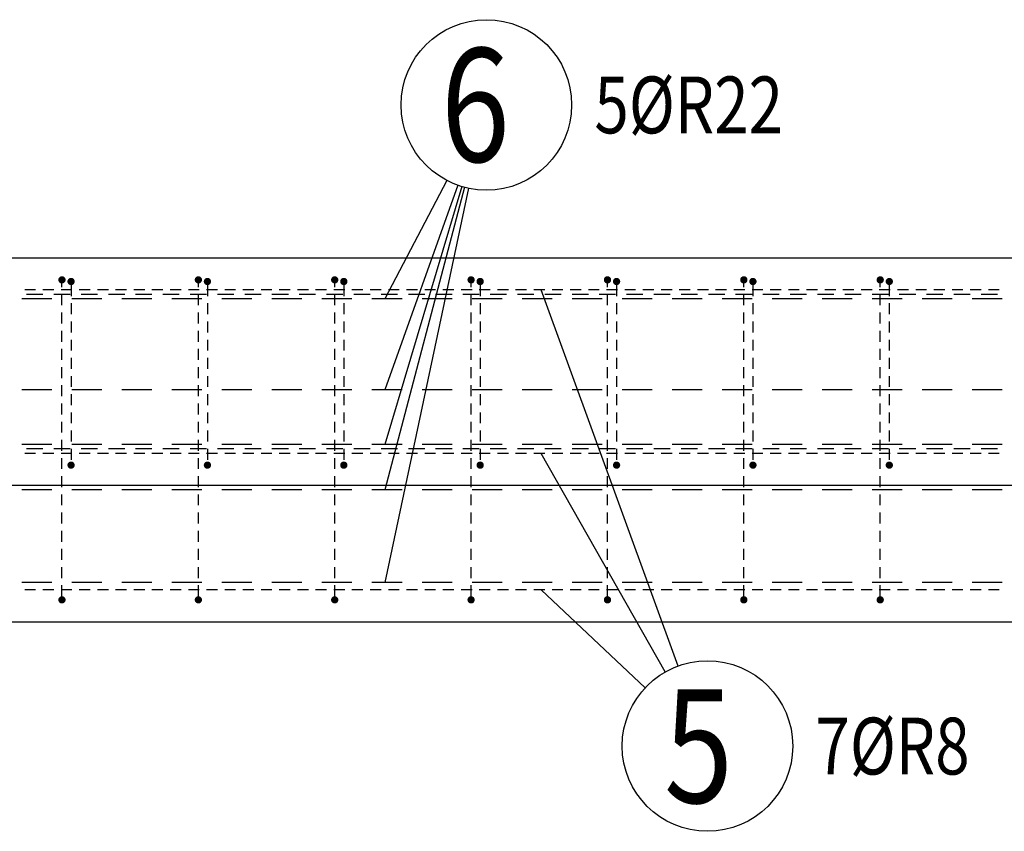
# Model space of a CAD drawing. Units: millimetres. Extents: x 199605 to 220809, y -10176 to 6501.
# Drawn here: x 204202 to 205285, y -5392 to -4500 of the extents above; entities that cross this region are included whole.
import ezdxf

# ---------------------------------------------------------------- set-up
doc = ezdxf.new("R2010")
doc.units = ezdxf.units.MM
doc.header["$LTSCALE"] = 20
for name, color, linetype in [('K-TVAR', 2, 'Continuous'), ('P_PŘÍČNÉ-HORNÍ', 31, 'Continuous'), ('POLP_POLOŽKA', 2, 'Continuous')]:
    doc.layers.add(name, color=color, linetype=linetype)
doc.styles.add('KCE-text', font='romans.shx', dxfattribs={"width": 0.8, "height": 62.5})

msp = doc.modelspace()

# ---------------------------------------------------------------- linework, layer by layer
at = {"layer": 'K-TVAR', "color": 7}
for p, q in [((208073.7, -4761.7), (202093.7, -4761.7)), ((208073.7, -4761.7), (202093.7, -4761.7)), ((202113.7, -5011.7), (208053.7, -5011.7)), ((202093.7, -5161.7), (208073.7, -5161.7))]:
    msp.add_line(p, q, dxfattribs=at)
at = {"layer": 'P_PŘÍČNÉ-HORNÍ'}
for points in [[(204250.7, -4785.7, 4, 4, 1), (204246.7, -4785.7, 4, 4, 1)], [(204260.7, -4787.5, 4, 4, 1), (204256.7, -4787.5, 4, 4, 1)], [(204400.7, -4785.7, 4, 4, 1), (204396.7, -4785.7, 4, 4, 1)], [(204410.7, -4787.5, 4, 4, 1), (204406.7, -4787.5, 4, 4, 1)], [(204550.7, -4785.7, 4, 4, 1), (204546.7, -4785.7, 4, 4, 1)], [(204560.7, -4787.5, 4, 4, 1), (204556.7, -4787.5, 4, 4, 1)], [(204700.7, -4785.7, 4, 4, 1), (204696.7, -4785.7, 4, 4, 1)], [(204710.7, -4787.5, 4, 4, 1), (204706.7, -4787.5, 4, 4, 1)], [(204850.7, -4785.7, 4, 4, 1), (204846.7, -4785.7, 4, 4, 1)], [(204860.7, -4787.5, 4, 4, 1), (204856.7, -4787.5, 4, 4, 1)], [(205000.7, -4785.7, 4, 4, 1), (204996.7, -4785.7, 4, 4, 1)], [(205010.7, -4787.5, 4, 4, 1), (205006.7, -4787.5, 4, 4, 1)], [(205150.7, -4785.7, 4, 4, 1), (205146.7, -4785.7, 4, 4, 1)], [(205160.7, -4787.5, 4, 4, 1), (205156.7, -4787.5, 4, 4, 1)], [(204260.7, -4989.5, 4, 4, 1), (204256.7, -4989.5, 4, 4, 1)], [(204410.7, -4989.5, 4, 4, 1), (204406.7, -4989.5, 4, 4, 1)], [(204560.7, -4989.5, 4, 4, 1), (204556.7, -4989.5, 4, 4, 1)], [(204710.7, -4989.5, 4, 4, 1), (204706.7, -4989.5, 4, 4, 1)], [(204860.7, -4989.5, 4, 4, 1), (204856.7, -4989.5, 4, 4, 1)], [(205010.7, -4989.5, 4, 4, 1), (205006.7, -4989.5, 4, 4, 1)], [(205160.7, -4989.5, 4, 4, 1), (205156.7, -4989.5, 4, 4, 1)], [(204250.7, -5137.7, 4, 4, 1), (204246.7, -5137.7, 4, 4, 1)], [(204400.7, -5137.7, 4, 4, 1), (204396.7, -5137.7, 4, 4, 1)], [(204550.7, -5137.7, 4, 4, 1), (204546.7, -5137.7, 4, 4, 1)], [(204700.7, -5137.7, 4, 4, 1), (204696.7, -5137.7, 4, 4, 1)], [(204850.7, -5137.7, 4, 4, 1), (204846.7, -5137.7, 4, 4, 1)], [(205000.7, -5137.7, 4, 4, 1), (204996.7, -5137.7, 4, 4, 1)], [(205150.7, -5137.7, 4, 4, 1), (205146.7, -5137.7, 4, 4, 1)]]:
    msp.add_lwpolyline(points, format="xyseb", close=True, dxfattribs=at)
for points in [[(204219.7, -4796.8), (204207.7, -4796.8)], [(204219.7, -4796.8), (204207.7, -4796.8)], [(204219.7, -4796.8), (204207.7, -4796.8)], [(204239.7, -4796.8), (204227.7, -4796.8)], [(204239.7, -4796.8), (204227.7, -4796.8)], [(204239.7, -4796.8), (204227.7, -4796.8)], [(204259.7, -4796.8), (204247.7, -4796.8)], [(204259.7, -4796.8), (204247.7, -4796.8)], [(204259.7, -4796.8), (204247.7, -4796.8)], [(204248.7, -4793.7), (204248.7, -4789.7)], [(204258.7, -4791.5), (204258.7, -4803.5)], [(204279.7, -4796.8), (204267.7, -4796.8)], [(204279.7, -4796.8), (204267.7, -4796.8)], [(204279.7, -4796.8), (204267.7, -4796.8)], [(204299.7, -4796.8), (204287.7, -4796.8)], [(204299.7, -4796.8), (204287.7, -4796.8)], [(204299.7, -4796.8), (204287.7, -4796.8)], [(204319.7, -4796.8), (204307.7, -4796.8)], [(204319.7, -4796.8), (204307.7, -4796.8)], [(204319.7, -4796.8), (204307.7, -4796.8)], [(204339.7, -4796.8), (204327.7, -4796.8)], [(204339.7, -4796.8), (204327.7, -4796.8)], [(204339.7, -4796.8), (204327.7, -4796.8)], [(204359.7, -4796.8), (204347.7, -4796.8)], [(204359.7, -4796.8), (204347.7, -4796.8)], [(204359.7, -4796.8), (204347.7, -4796.8)], [(204379.7, -4796.8), (204367.7, -4796.8)], [(204379.7, -4796.8), (204367.7, -4796.8)], [(204379.7, -4796.8), (204367.7, -4796.8)], [(204399.7, -4796.8), (204387.7, -4796.8)], [(204399.7, -4796.8), (204387.7, -4796.8)], [(204399.7, -4796.8), (204387.7, -4796.8)], [(204398.7, -4793.7), (204398.7, -4789.7)], [(204419.7, -4796.8), (204407.7, -4796.8)], [(204419.7, -4796.8), (204407.7, -4796.8)], [(204419.7, -4796.8), (204407.7, -4796.8)], [(204408.7, -4791.5), (204408.7, -4803.5)], [(204439.7, -4796.8), (204427.7, -4796.8)], [(204439.7, -4796.8), (204427.7, -4796.8)], [(204439.7, -4796.8), (204427.7, -4796.8)], [(204459.7, -4796.8), (204447.7, -4796.8)], [(204459.7, -4796.8), (204447.7, -4796.8)], [(204459.7, -4796.8), (204447.7, -4796.8)], [(204479.7, -4796.8), (204467.7, -4796.8)], [(204479.7, -4796.8), (204467.7, -4796.8)], [(204479.7, -4796.8), (204467.7, -4796.8)], [(204499.7, -4796.8), (204487.7, -4796.8)], [(204499.7, -4796.8), (204487.7, -4796.8)], [(204499.7, -4796.8), (204487.7, -4796.8)], [(204519.7, -4796.8), (204507.7, -4796.8)], [(204519.7, -4796.8), (204507.7, -4796.8)], [(204519.7, -4796.8), (204507.7, -4796.8)], [(204539.7, -4796.8), (204527.7, -4796.8)], [(204539.7, -4796.8), (204527.7, -4796.8)], [(204539.7, -4796.8), (204527.7, -4796.8)], [(204559.7, -4796.8), (204547.7, -4796.8)], [(204559.7, -4796.8), (204547.7, -4796.8)], [(204559.7, -4796.8), (204547.7, -4796.8)], [(204548.7, -4793.7), (204548.7, -4789.7)], [(204558.7, -4791.5), (204558.7, -4803.5)], [(204579.7, -4796.8), (204567.7, -4796.8)], [(204579.7, -4796.8), (204567.7, -4796.8)], [(204579.7, -4796.8), (204567.7, -4796.8)], [(204599.7, -4796.8), (204587.7, -4796.8)], [(204599.7, -4796.8), (204587.7, -4796.8)], [(204599.7, -4796.8), (204587.7, -4796.8)], [(204619.7, -4796.8), (204607.7, -4796.8)], [(204619.7, -4796.8), (204607.7, -4796.8)], [(204619.7, -4796.8), (204607.7, -4796.8)], [(204639.7, -4796.8), (204627.7, -4796.8)], [(204639.7, -4796.8), (204627.7, -4796.8)], [(204639.7, -4796.8), (204627.7, -4796.8)], [(204659.7, -4796.8), (204647.7, -4796.8)], [(204659.7, -4796.8), (204647.7, -4796.8)], [(204659.7, -4796.8), (204647.7, -4796.8)], [(204679.7, -4796.8), (204667.7, -4796.8)], [(204679.7, -4796.8), (204667.7, -4796.8)], [(204679.7, -4796.8), (204667.7, -4796.8)], [(204699.7, -4796.8), (204687.7, -4796.8)], [(204699.7, -4796.8), (204687.7, -4796.8)], [(204699.7, -4796.8), (204687.7, -4796.8)], [(204698.7, -4793.7), (204698.7, -4789.7)], [(204719.7, -4796.8), (204707.7, -4796.8)], [(204719.7, -4796.8), (204707.7, -4796.8)], [(204719.7, -4796.8), (204707.7, -4796.8)], [(204708.7, -4791.5), (204708.7, -4803.5)], [(204739.7, -4796.8), (204727.7, -4796.8)], [(204739.7, -4796.8), (204727.7, -4796.8)], [(204739.7, -4796.8), (204727.7, -4796.8)], [(204759.7, -4796.8), (204747.7, -4796.8)], [(204759.7, -4796.8), (204747.7, -4796.8)], [(204759.7, -4796.8), (204747.7, -4796.8)], [(204779.7, -4796.8), (204767.7, -4796.8)], [(204779.7, -4796.8), (204767.7, -4796.8)], [(204779.7, -4796.8), (204767.7, -4796.8)], [(204799.7, -4796.8), (204787.7, -4796.8)], [(204799.7, -4796.8), (204787.7, -4796.8)], [(204799.7, -4796.8), (204787.7, -4796.8)], [(204819.7, -4796.8), (204807.7, -4796.8)], [(204819.7, -4796.8), (204807.7, -4796.8)], [(204819.7, -4796.8), (204807.7, -4796.8)], [(204839.7, -4796.8), (204827.7, -4796.8)], [(204839.7, -4796.8), (204827.7, -4796.8)], [(204839.7, -4796.8), (204827.7, -4796.8)], [(204859.7, -4796.8), (204847.7, -4796.8)], [(204859.7, -4796.8), (204847.7, -4796.8)], [(204859.7, -4796.8), (204847.7, -4796.8)], [(204848.7, -4793.7), (204848.7, -4789.7)], [(204858.7, -4791.5), (204858.7, -4803.5)], [(204879.7, -4796.8), (204867.7, -4796.8)], [(204879.7, -4796.8), (204867.7, -4796.8)], [(204879.7, -4796.8), (204867.7, -4796.8)], [(204899.7, -4796.8), (204887.7, -4796.8)], [(204899.7, -4796.8), (204887.7, -4796.8)], [(204899.7, -4796.8), (204887.7, -4796.8)], [(204919.7, -4796.8), (204907.7, -4796.8)], [(204919.7, -4796.8), (204907.7, -4796.8)], [(204919.7, -4796.8), (204907.7, -4796.8)], [(204939.7, -4796.8), (204927.7, -4796.8)], [(204939.7, -4796.8), (204927.7, -4796.8)], [(204939.7, -4796.8), (204927.7, -4796.8)], [(204959.7, -4796.8), (204947.7, -4796.8)], [(204959.7, -4796.8), (204947.7, -4796.8)], [(204959.7, -4796.8), (204947.7, -4796.8)], [(204979.7, -4796.8), (204967.7, -4796.8)], [(204979.7, -4796.8), (204967.7, -4796.8)], [(204979.7, -4796.8), (204967.7, -4796.8)], [(204999.7, -4796.8), (204987.7, -4796.8)], [(204999.7, -4796.8), (204987.7, -4796.8)], [(204999.7, -4796.8), (204987.7, -4796.8)], [(204998.7, -4793.7), (204998.7, -4789.7)], [(205019.7, -4796.8), (205007.7, -4796.8)], [(205019.7, -4796.8), (205007.7, -4796.8)], [(205019.7, -4796.8), (205007.7, -4796.8)], [(205008.7, -4791.5), (205008.7, -4803.5)], [(205039.7, -4796.8), (205027.7, -4796.8)], [(205039.7, -4796.8), (205027.7, -4796.8)], [(205039.7, -4796.8), (205027.7, -4796.8)], [(205059.7, -4796.8), (205047.7, -4796.8)], [(205059.7, -4796.8), (205047.7, -4796.8)], [(205059.7, -4796.8), (205047.7, -4796.8)], [(205079.7, -4796.8), (205067.7, -4796.8)], [(205079.7, -4796.8), (205067.7, -4796.8)], [(205079.7, -4796.8), (205067.7, -4796.8)], [(205099.7, -4796.8), (205087.7, -4796.8)], [(205099.7, -4796.8), (205087.7, -4796.8)], [(205099.7, -4796.8), (205087.7, -4796.8)], [(205119.7, -4796.8), (205107.7, -4796.8)], [(205119.7, -4796.8), (205107.7, -4796.8)], [(205119.7, -4796.8), (205107.7, -4796.8)], [(205139.7, -4796.8), (205127.7, -4796.8)], [(205139.7, -4796.8), (205127.7, -4796.8)], [(205139.7, -4796.8), (205127.7, -4796.8)], [(205159.7, -4796.8), (205147.7, -4796.8)], [(205159.7, -4796.8), (205147.7, -4796.8)], [(205159.7, -4796.8), (205147.7, -4796.8)], [(205148.7, -4793.7), (205148.7, -4789.7)], [(205158.7, -4791.5), (205158.7, -4803.5)], [(205179.7, -4796.8), (205167.7, -4796.8)], [(205179.7, -4796.8), (205167.7, -4796.8)], [(205179.7, -4796.8), (205167.7, -4796.8)], [(205199.7, -4796.8), (205187.7, -4796.8)], [(205199.7, -4796.8), (205187.7, -4796.8)], [(205199.7, -4796.8), (205187.7, -4796.8)], [(205219.7, -4796.8), (205207.7, -4796.8)], [(205219.7, -4796.8), (205207.7, -4796.8)], [(205219.7, -4796.8), (205207.7, -4796.8)], [(205239.7, -4796.8), (205227.7, -4796.8)], [(205239.7, -4796.8), (205227.7, -4796.8)], [(205239.7, -4796.8), (205227.7, -4796.8)], [(205259.7, -4796.8), (205247.7, -4796.8)], [(205259.7, -4796.8), (205247.7, -4796.8)], [(205259.7, -4796.8), (205247.7, -4796.8)], [(205279.7, -4796.8), (205267.7, -4796.8)], [(205279.7, -4796.8), (205267.7, -4796.8)], [(205279.7, -4796.8), (205267.7, -4796.8)], [(204237.7, -4806.7), (204204.7, -4806.7)], [(204227.7, -4801.7), (204209.7, -4801.7)], [(204257.7, -4801.7), (204239.7, -4801.7)], [(204248.7, -4813.7), (204248.7, -4801.7)], [(204292.7, -4806.7), (204259.7, -4806.7)], [(204287.7, -4801.7), (204269.7, -4801.7)], [(204317.7, -4801.7), (204299.7, -4801.7)], [(204347.7, -4806.7), (204314.7, -4806.7)], [(204347.7, -4801.7), (204329.7, -4801.7)], [(204377.7, -4801.7), (204359.7, -4801.7)], [(204402.7, -4806.7), (204369.7, -4806.7)], [(204407.7, -4801.7), (204389.7, -4801.7)], [(204398.7, -4813.7), (204398.7, -4801.7)], [(204437.7, -4801.7), (204419.7, -4801.7)], [(204457.7, -4806.7), (204424.7, -4806.7)], [(204467.7, -4801.7), (204449.7, -4801.7)], [(204497.7, -4801.7), (204479.7, -4801.7)], [(204512.7, -4806.7), (204479.7, -4806.7)], [(204527.7, -4801.7), (204509.7, -4801.7)], [(204567.7, -4806.7), (204534.7, -4806.7)], [(204557.7, -4801.7), (204539.7, -4801.7)], [(204548.7, -4813.7), (204548.7, -4801.7)], [(204587.7, -4801.7), (204569.7, -4801.7)], [(204622.7, -4806.7), (204589.7, -4806.7)], [(204617.7, -4801.7), (204599.7, -4801.7)], [(204647.7, -4801.7), (204629.7, -4801.7)], [(204677.7, -4806.7), (204644.7, -4806.7)], [(204677.7, -4801.7), (204659.7, -4801.7)], [(204707.7, -4801.7), (204689.7, -4801.7)], [(204698.7, -4813.7), (204698.7, -4801.7)], [(204732.7, -4806.7), (204699.7, -4806.7)], [(204737.7, -4801.7), (204719.7, -4801.7)], [(204767.7, -4801.7), (204749.7, -4801.7)], [(204787.7, -4806.7), (204754.7, -4806.7)], [(204797.7, -4801.7), (204779.7, -4801.7)], [(204827.7, -4801.7), (204809.7, -4801.7)], [(204842.7, -4806.7), (204809.7, -4806.7)], [(204857.7, -4801.7), (204839.7, -4801.7)], [(204848.7, -4813.7), (204848.7, -4801.7)], [(204897.7, -4806.7), (204864.7, -4806.7)], [(204887.7, -4801.7), (204869.7, -4801.7)], [(204917.7, -4801.7), (204899.7, -4801.7)], [(204952.7, -4806.7), (204919.7, -4806.7)], [(204947.7, -4801.7), (204929.7, -4801.7)], [(204977.7, -4801.7), (204959.7, -4801.7)], [(205007.7, -4806.7), (204974.7, -4806.7)], [(205007.7, -4801.7), (204989.7, -4801.7)], [(204998.7, -4813.7), (204998.7, -4801.7)], [(205037.7, -4801.7), (205019.7, -4801.7)], [(205062.7, -4806.7), (205029.7, -4806.7)], [(205067.7, -4801.7), (205049.7, -4801.7)], [(205097.7, -4801.7), (205079.7, -4801.7)], [(205117.7, -4806.7), (205084.7, -4806.7)], [(205127.7, -4801.7), (205109.7, -4801.7)], [(205157.7, -4801.7), (205139.7, -4801.7)], [(205172.7, -4806.7), (205139.7, -4806.7)], [(205148.7, -4813.7), (205148.7, -4801.7)], [(205187.7, -4801.7), (205169.7, -4801.7)], [(205227.7, -4806.7), (205194.7, -4806.7)], [(205217.7, -4801.7), (205199.7, -4801.7)], [(205247.7, -4801.7), (205229.7, -4801.7)], [(205282.7, -4806.7), (205249.7, -4806.7)], [(205277.7, -4801.7), (205259.7, -4801.7)], [(204258.7, -4811.5), (204258.7, -4823.5)], [(204408.7, -4811.5), (204408.7, -4823.5)], [(204558.7, -4811.5), (204558.7, -4823.5)], [(204708.7, -4811.5), (204708.7, -4823.5)], [(204858.7, -4811.5), (204858.7, -4823.5)], [(205008.7, -4811.5), (205008.7, -4823.5)], [(205158.7, -4811.5), (205158.7, -4823.5)], [(204248.7, -4833.7), (204248.7, -4821.7)], [(204398.7, -4833.7), (204398.7, -4821.7)], [(204548.7, -4833.7), (204548.7, -4821.7)], [(204698.7, -4833.7), (204698.7, -4821.7)], [(204848.7, -4833.7), (204848.7, -4821.7)], [(204998.7, -4833.7), (204998.7, -4821.7)], [(205148.7, -4833.7), (205148.7, -4821.7)], [(204258.7, -4831.5), (204258.7, -4843.5)], [(204408.7, -4831.5), (204408.7, -4843.5)], [(204558.7, -4831.5), (204558.7, -4843.5)], [(204708.7, -4831.5), (204708.7, -4843.5)], [(204858.7, -4831.5), (204858.7, -4843.5)], [(205008.7, -4831.5), (205008.7, -4843.5)], [(205158.7, -4831.5), (205158.7, -4843.5)], [(204248.7, -4853.7), (204248.7, -4841.7)], [(204258.7, -4851.5), (204258.7, -4863.5)], [(204398.7, -4853.7), (204398.7, -4841.7)], [(204408.7, -4851.5), (204408.7, -4863.5)], [(204548.7, -4853.7), (204548.7, -4841.7)], [(204558.7, -4851.5), (204558.7, -4863.5)], [(204698.7, -4853.7), (204698.7, -4841.7)], [(204708.7, -4851.5), (204708.7, -4863.5)], [(204848.7, -4853.7), (204848.7, -4841.7)], [(204858.7, -4851.5), (204858.7, -4863.5)], [(204998.7, -4853.7), (204998.7, -4841.7)], [(205008.7, -4851.5), (205008.7, -4863.5)], [(205148.7, -4853.7), (205148.7, -4841.7)], [(205158.7, -4851.5), (205158.7, -4863.5)], [(204248.7, -4873.7), (204248.7, -4861.7)], [(204398.7, -4873.7), (204398.7, -4861.7)], [(204548.7, -4873.7), (204548.7, -4861.7)], [(204698.7, -4873.7), (204698.7, -4861.7)], [(204848.7, -4873.7), (204848.7, -4861.7)], [(204998.7, -4873.7), (204998.7, -4861.7)], [(205148.7, -4873.7), (205148.7, -4861.7)], [(204258.7, -4871.5), (204258.7, -4883.5)], [(204408.7, -4871.5), (204408.7, -4883.5)], [(204558.7, -4871.5), (204558.7, -4883.5)], [(204708.7, -4871.5), (204708.7, -4883.5)], [(204858.7, -4871.5), (204858.7, -4883.5)], [(205008.7, -4871.5), (205008.7, -4883.5)], [(205158.7, -4871.5), (205158.7, -4883.5)], [(204248.7, -4893.7), (204248.7, -4881.7)], [(204398.7, -4893.7), (204398.7, -4881.7)], [(204548.7, -4893.7), (204548.7, -4881.7)], [(204698.7, -4893.7), (204698.7, -4881.7)], [(204848.7, -4893.7), (204848.7, -4881.7)], [(204998.7, -4893.7), (204998.7, -4881.7)], [(205148.7, -4893.7), (205148.7, -4881.7)], [(204258.7, -4891.5), (204258.7, -4903.5)], [(204408.7, -4891.5), (204408.7, -4903.5)], [(204558.7, -4891.5), (204558.7, -4903.5)], [(204708.7, -4891.5), (204708.7, -4903.5)], [(204858.7, -4891.5), (204858.7, -4903.5)], [(205008.7, -4891.5), (205008.7, -4903.5)], [(205158.7, -4891.5), (205158.7, -4903.5)], [(204248.7, -4913.7), (204248.7, -4901.7)], [(204398.7, -4913.7), (204398.7, -4901.7)], [(204548.7, -4913.7), (204548.7, -4901.7)], [(204698.7, -4913.7), (204698.7, -4901.7)], [(204848.7, -4913.7), (204848.7, -4901.7)], [(204998.7, -4913.7), (204998.7, -4901.7)], [(205148.7, -4913.7), (205148.7, -4901.7)], [(204237.7, -4906.7), (204204.7, -4906.7)], [(204258.7, -4911.5), (204258.7, -4923.5)], [(204292.7, -4906.7), (204259.7, -4906.7)], [(204347.7, -4906.7), (204314.7, -4906.7)], [(204402.7, -4906.7), (204369.7, -4906.7)], [(204408.7, -4911.5), (204408.7, -4923.5)], [(204457.7, -4906.7), (204424.7, -4906.7)], [(204512.7, -4906.7), (204479.7, -4906.7)], [(204567.7, -4906.7), (204534.7, -4906.7)], [(204558.7, -4911.5), (204558.7, -4923.5)], [(204622.7, -4906.7), (204589.7, -4906.7)], [(204677.7, -4906.7), (204644.7, -4906.7)], [(204732.7, -4906.7), (204699.7, -4906.7)], [(204708.7, -4911.5), (204708.7, -4923.5)], [(204787.7, -4906.7), (204754.7, -4906.7)], [(204842.7, -4906.7), (204809.7, -4906.7)], [(204858.7, -4911.5), (204858.7, -4923.5)], [(204897.7, -4906.7), (204864.7, -4906.7)], [(204952.7, -4906.7), (204919.7, -4906.7)], [(205007.7, -4906.7), (204974.7, -4906.7)], [(205008.7, -4911.5), (205008.7, -4923.5)], [(205062.7, -4906.7), (205029.7, -4906.7)], [(205117.7, -4906.7), (205084.7, -4906.7)], [(205172.7, -4906.7), (205139.7, -4906.7)], [(205158.7, -4911.5), (205158.7, -4923.5)], [(205227.7, -4906.7), (205194.7, -4906.7)], [(205282.7, -4906.7), (205249.7, -4906.7)], [(204248.7, -4933.7), (204248.7, -4921.7)], [(204398.7, -4933.7), (204398.7, -4921.7)], [(204548.7, -4933.7), (204548.7, -4921.7)], [(204698.7, -4933.7), (204698.7, -4921.7)], [(204848.7, -4933.7), (204848.7, -4921.7)], [(204998.7, -4933.7), (204998.7, -4921.7)], [(205148.7, -4933.7), (205148.7, -4921.7)], [(204258.7, -4931.5), (204258.7, -4943.5)], [(204408.7, -4931.5), (204408.7, -4943.5)], [(204558.7, -4931.5), (204558.7, -4943.5)], [(204708.7, -4931.5), (204708.7, -4943.5)], [(204858.7, -4931.5), (204858.7, -4943.5)], [(205008.7, -4931.5), (205008.7, -4943.5)], [(205158.7, -4931.5), (205158.7, -4943.5)], [(204248.7, -4953.7), (204248.7, -4941.7)], [(204398.7, -4953.7), (204398.7, -4941.7)], [(204548.7, -4953.7), (204548.7, -4941.7)], [(204698.7, -4953.7), (204698.7, -4941.7)], [(204848.7, -4953.7), (204848.7, -4941.7)], [(204998.7, -4953.7), (204998.7, -4941.7)], [(205148.7, -4953.7), (205148.7, -4941.7)], [(204258.7, -4951.5), (204258.7, -4963.5)], [(204408.7, -4951.5), (204408.7, -4963.5)], [(204558.7, -4951.5), (204558.7, -4963.5)], [(204708.7, -4951.5), (204708.7, -4963.5)], [(204858.7, -4951.5), (204858.7, -4963.5)], [(205008.7, -4951.5), (205008.7, -4963.5)], [(205158.7, -4951.5), (205158.7, -4963.5)], [(204237.7, -4966.7), (204204.7, -4966.7)], [(204248.7, -4973.7), (204248.7, -4961.7)], [(204292.7, -4966.7), (204259.7, -4966.7)], [(204347.7, -4966.7), (204314.7, -4966.7)], [(204402.7, -4966.7), (204369.7, -4966.7)], [(204398.7, -4973.7), (204398.7, -4961.7)], [(204457.7, -4966.7), (204424.7, -4966.7)], [(204512.7, -4966.7), (204479.7, -4966.7)], [(204567.7, -4966.7), (204534.7, -4966.7)], [(204548.7, -4973.7), (204548.7, -4961.7)], [(204622.7, -4966.7), (204589.7, -4966.7)], [(204677.7, -4966.7), (204644.7, -4966.7)], [(204698.7, -4973.7), (204698.7, -4961.7)], [(204732.7, -4966.7), (204699.7, -4966.7)], [(204787.7, -4966.7), (204754.7, -4966.7)], [(204842.7, -4966.7), (204809.7, -4966.7)], [(204848.7, -4973.7), (204848.7, -4961.7)], [(204897.7, -4966.7), (204864.7, -4966.7)], [(204952.7, -4966.7), (204919.7, -4966.7)], [(205007.7, -4966.7), (204974.7, -4966.7)], [(204998.7, -4973.7), (204998.7, -4961.7)], [(205062.7, -4966.7), (205029.7, -4966.7)], [(205117.7, -4966.7), (205084.7, -4966.7)], [(205172.7, -4966.7), (205139.7, -4966.7)], [(205148.7, -4973.7), (205148.7, -4961.7)], [(205227.7, -4966.7), (205194.7, -4966.7)], [(205282.7, -4966.7), (205249.7, -4966.7)], [(204219.7, -4976.8), (204207.7, -4976.8)], [(204219.7, -4976.8), (204207.7, -4976.8)], [(204219.7, -4976.8), (204207.7, -4976.8)], [(204227.7, -4971.7), (204209.7, -4971.7)], [(204239.7, -4976.8), (204227.7, -4976.8)], [(204239.7, -4976.8), (204227.7, -4976.8)], [(204239.7, -4976.8), (204227.7, -4976.8)], [(204257.7, -4971.7), (204239.7, -4971.7)], [(204259.7, -4976.8), (204247.7, -4976.8)], [(204259.7, -4976.8), (204247.7, -4976.8)], [(204259.7, -4976.8), (204247.7, -4976.8)], [(204248.7, -4993.7), (204248.7, -4981.7)], [(204258.7, -4971.5), (204258.7, -4983.5)], [(204279.7, -4976.8), (204267.7, -4976.8)], [(204279.7, -4976.8), (204267.7, -4976.8)], [(204279.7, -4976.8), (204267.7, -4976.8)], [(204287.7, -4971.7), (204269.7, -4971.7)], [(204299.7, -4976.8), (204287.7, -4976.8)], [(204299.7, -4976.8), (204287.7, -4976.8)], [(204299.7, -4976.8), (204287.7, -4976.8)], [(204317.7, -4971.7), (204299.7, -4971.7)], [(204319.7, -4976.8), (204307.7, -4976.8)], [(204319.7, -4976.8), (204307.7, -4976.8)], [(204319.7, -4976.8), (204307.7, -4976.8)], [(204339.7, -4976.8), (204327.7, -4976.8)], [(204339.7, -4976.8), (204327.7, -4976.8)], [(204339.7, -4976.8), (204327.7, -4976.8)], [(204347.7, -4971.7), (204329.7, -4971.7)], [(204359.7, -4976.8), (204347.7, -4976.8)], [(204359.7, -4976.8), (204347.7, -4976.8)], [(204359.7, -4976.8), (204347.7, -4976.8)], [(204377.7, -4971.7), (204359.7, -4971.7)], [(204379.7, -4976.8), (204367.7, -4976.8)], [(204379.7, -4976.8), (204367.7, -4976.8)], [(204379.7, -4976.8), (204367.7, -4976.8)], [(204399.7, -4976.8), (204387.7, -4976.8)], [(204399.7, -4976.8), (204387.7, -4976.8)], [(204399.7, -4976.8), (204387.7, -4976.8)], [(204407.7, -4971.7), (204389.7, -4971.7)], [(204398.7, -4993.7), (204398.7, -4981.7)], [(204419.7, -4976.8), (204407.7, -4976.8)], [(204419.7, -4976.8), (204407.7, -4976.8)], [(204419.7, -4976.8), (204407.7, -4976.8)], [(204408.7, -4971.5), (204408.7, -4983.5)], [(204437.7, -4971.7), (204419.7, -4971.7)], [(204439.7, -4976.8), (204427.7, -4976.8)], [(204439.7, -4976.8), (204427.7, -4976.8)], [(204439.7, -4976.8), (204427.7, -4976.8)], [(204459.7, -4976.8), (204447.7, -4976.8)], [(204459.7, -4976.8), (204447.7, -4976.8)], [(204459.7, -4976.8), (204447.7, -4976.8)], [(204467.7, -4971.7), (204449.7, -4971.7)], [(204479.7, -4976.8), (204467.7, -4976.8)], [(204479.7, -4976.8), (204467.7, -4976.8)], [(204479.7, -4976.8), (204467.7, -4976.8)], [(204497.7, -4971.7), (204479.7, -4971.7)], [(204499.7, -4976.8), (204487.7, -4976.8)], [(204499.7, -4976.8), (204487.7, -4976.8)], [(204499.7, -4976.8), (204487.7, -4976.8)], [(204519.7, -4976.8), (204507.7, -4976.8)], [(204519.7, -4976.8), (204507.7, -4976.8)], [(204519.7, -4976.8), (204507.7, -4976.8)], [(204527.7, -4971.7), (204509.7, -4971.7)], [(204539.7, -4976.8), (204527.7, -4976.8)], [(204539.7, -4976.8), (204527.7, -4976.8)], [(204539.7, -4976.8), (204527.7, -4976.8)], [(204557.7, -4971.7), (204539.7, -4971.7)], [(204559.7, -4976.8), (204547.7, -4976.8)], [(204559.7, -4976.8), (204547.7, -4976.8)], [(204559.7, -4976.8), (204547.7, -4976.8)], [(204548.7, -4993.7), (204548.7, -4981.7)], [(204558.7, -4971.5), (204558.7, -4983.5)], [(204579.7, -4976.8), (204567.7, -4976.8)], [(204579.7, -4976.8), (204567.7, -4976.8)], [(204579.7, -4976.8), (204567.7, -4976.8)], [(204587.7, -4971.7), (204569.7, -4971.7)], [(204599.7, -4976.8), (204587.7, -4976.8)], [(204599.7, -4976.8), (204587.7, -4976.8)], [(204599.7, -4976.8), (204587.7, -4976.8)], [(204617.7, -4971.7), (204599.7, -4971.7)], [(204619.7, -4976.8), (204607.7, -4976.8)], [(204619.7, -4976.8), (204607.7, -4976.8)], [(204619.7, -4976.8), (204607.7, -4976.8)], [(204639.7, -4976.8), (204627.7, -4976.8)], [(204639.7, -4976.8), (204627.7, -4976.8)], [(204639.7, -4976.8), (204627.7, -4976.8)], [(204647.7, -4971.7), (204629.7, -4971.7)], [(204659.7, -4976.8), (204647.7, -4976.8)], [(204659.7, -4976.8), (204647.7, -4976.8)], [(204659.7, -4976.8), (204647.7, -4976.8)], [(204677.7, -4971.7), (204659.7, -4971.7)], [(204679.7, -4976.8), (204667.7, -4976.8)], [(204679.7, -4976.8), (204667.7, -4976.8)], [(204679.7, -4976.8), (204667.7, -4976.8)], [(204699.7, -4976.8), (204687.7, -4976.8)], [(204699.7, -4976.8), (204687.7, -4976.8)], [(204699.7, -4976.8), (204687.7, -4976.8)], [(204707.7, -4971.7), (204689.7, -4971.7)], [(204698.7, -4993.7), (204698.7, -4981.7)], [(204719.7, -4976.8), (204707.7, -4976.8)], [(204719.7, -4976.8), (204707.7, -4976.8)], [(204719.7, -4976.8), (204707.7, -4976.8)], [(204708.7, -4971.5), (204708.7, -4983.5)], [(204737.7, -4971.7), (204719.7, -4971.7)], [(204739.7, -4976.8), (204727.7, -4976.8)], [(204739.7, -4976.8), (204727.7, -4976.8)], [(204739.7, -4976.8), (204727.7, -4976.8)], [(204759.7, -4976.8), (204747.7, -4976.8)], [(204759.7, -4976.8), (204747.7, -4976.8)], [(204759.7, -4976.8), (204747.7, -4976.8)], [(204767.7, -4971.7), (204749.7, -4971.7)], [(204779.7, -4976.8), (204767.7, -4976.8)], [(204779.7, -4976.8), (204767.7, -4976.8)], [(204779.7, -4976.8), (204767.7, -4976.8)], [(204797.7, -4971.7), (204779.7, -4971.7)], [(204799.7, -4976.8), (204787.7, -4976.8)], [(204799.7, -4976.8), (204787.7, -4976.8)], [(204799.7, -4976.8), (204787.7, -4976.8)], [(204819.7, -4976.8), (204807.7, -4976.8)], [(204819.7, -4976.8), (204807.7, -4976.8)], [(204819.7, -4976.8), (204807.7, -4976.8)], [(204827.7, -4971.7), (204809.7, -4971.7)], [(204839.7, -4976.8), (204827.7, -4976.8)], [(204839.7, -4976.8), (204827.7, -4976.8)], [(204839.7, -4976.8), (204827.7, -4976.8)], [(204857.7, -4971.7), (204839.7, -4971.7)], [(204859.7, -4976.8), (204847.7, -4976.8)], [(204859.7, -4976.8), (204847.7, -4976.8)], [(204859.7, -4976.8), (204847.7, -4976.8)], [(204848.7, -4993.7), (204848.7, -4981.7)], [(204858.7, -4971.5), (204858.7, -4983.5)], [(204879.7, -4976.8), (204867.7, -4976.8)], [(204879.7, -4976.8), (204867.7, -4976.8)], [(204879.7, -4976.8), (204867.7, -4976.8)], [(204887.7, -4971.7), (204869.7, -4971.7)], [(204899.7, -4976.8), (204887.7, -4976.8)], [(204899.7, -4976.8), (204887.7, -4976.8)], [(204899.7, -4976.8), (204887.7, -4976.8)], [(204917.7, -4971.7), (204899.7, -4971.7)], [(204919.7, -4976.8), (204907.7, -4976.8)], [(204919.7, -4976.8), (204907.7, -4976.8)], [(204919.7, -4976.8), (204907.7, -4976.8)], [(204939.7, -4976.8), (204927.7, -4976.8)], [(204939.7, -4976.8), (204927.7, -4976.8)], [(204939.7, -4976.8), (204927.7, -4976.8)], [(204947.7, -4971.7), (204929.7, -4971.7)], [(204959.7, -4976.8), (204947.7, -4976.8)], [(204959.7, -4976.8), (204947.7, -4976.8)], [(204959.7, -4976.8), (204947.7, -4976.8)], [(204977.7, -4971.7), (204959.7, -4971.7)], [(204979.7, -4976.8), (204967.7, -4976.8)], [(204979.7, -4976.8), (204967.7, -4976.8)], [(204979.7, -4976.8), (204967.7, -4976.8)], [(204999.7, -4976.8), (204987.7, -4976.8)], [(204999.7, -4976.8), (204987.7, -4976.8)], [(204999.7, -4976.8), (204987.7, -4976.8)], [(205007.7, -4971.7), (204989.7, -4971.7)], [(204998.7, -4993.7), (204998.7, -4981.7)], [(205019.7, -4976.8), (205007.7, -4976.8)], [(205019.7, -4976.8), (205007.7, -4976.8)], [(205019.7, -4976.8), (205007.7, -4976.8)], [(205008.7, -4971.5), (205008.7, -4983.5)], [(205037.7, -4971.7), (205019.7, -4971.7)], [(205039.7, -4976.8), (205027.7, -4976.8)], [(205039.7, -4976.8), (205027.7, -4976.8)], [(205039.7, -4976.8), (205027.7, -4976.8)], [(205059.7, -4976.8), (205047.7, -4976.8)], [(205059.7, -4976.8), (205047.7, -4976.8)], [(205059.7, -4976.8), (205047.7, -4976.8)], [(205067.7, -4971.7), (205049.7, -4971.7)], [(205079.7, -4976.8), (205067.7, -4976.8)], [(205079.7, -4976.8), (205067.7, -4976.8)], [(205079.7, -4976.8), (205067.7, -4976.8)], [(205097.7, -4971.7), (205079.7, -4971.7)], [(205099.7, -4976.8), (205087.7, -4976.8)], [(205099.7, -4976.8), (205087.7, -4976.8)], [(205099.7, -4976.8), (205087.7, -4976.8)], [(205119.7, -4976.8), (205107.7, -4976.8)], [(205119.7, -4976.8), (205107.7, -4976.8)], [(205119.7, -4976.8), (205107.7, -4976.8)], [(205127.7, -4971.7), (205109.7, -4971.7)], [(205139.7, -4976.8), (205127.7, -4976.8)], [(205139.7, -4976.8), (205127.7, -4976.8)], [(205139.7, -4976.8), (205127.7, -4976.8)], [(205157.7, -4971.7), (205139.7, -4971.7)], [(205159.7, -4976.8), (205147.7, -4976.8)], [(205159.7, -4976.8), (205147.7, -4976.8)], [(205159.7, -4976.8), (205147.7, -4976.8)], [(205148.7, -4993.7), (205148.7, -4981.7)], [(205158.7, -4971.5), (205158.7, -4983.5)], [(205179.7, -4976.8), (205167.7, -4976.8)], [(205179.7, -4976.8), (205167.7, -4976.8)], [(205179.7, -4976.8), (205167.7, -4976.8)], [(205187.7, -4971.7), (205169.7, -4971.7)], [(205199.7, -4976.8), (205187.7, -4976.8)], [(205199.7, -4976.8), (205187.7, -4976.8)], [(205199.7, -4976.8), (205187.7, -4976.8)], [(205217.7, -4971.7), (205199.7, -4971.7)], [(205219.7, -4976.8), (205207.7, -4976.8)], [(205219.7, -4976.8), (205207.7, -4976.8)], [(205219.7, -4976.8), (205207.7, -4976.8)], [(205239.7, -4976.8), (205227.7, -4976.8)], [(205239.7, -4976.8), (205227.7, -4976.8)], [(205239.7, -4976.8), (205227.7, -4976.8)], [(205247.7, -4971.7), (205229.7, -4971.7)], [(205259.7, -4976.8), (205247.7, -4976.8)], [(205259.7, -4976.8), (205247.7, -4976.8)], [(205259.7, -4976.8), (205247.7, -4976.8)], [(205277.7, -4971.7), (205259.7, -4971.7)], [(205279.7, -4976.8), (205267.7, -4976.8)], [(205279.7, -4976.8), (205267.7, -4976.8)], [(205279.7, -4976.8), (205267.7, -4976.8)], [(204248.7, -5013.7), (204248.7, -5001.7)], [(204398.7, -5013.7), (204398.7, -5001.7)], [(204548.7, -5013.7), (204548.7, -5001.7)], [(204698.7, -5013.7), (204698.7, -5001.7)], [(204848.7, -5013.7), (204848.7, -5001.7)], [(204998.7, -5013.7), (204998.7, -5001.7)], [(205148.7, -5013.7), (205148.7, -5001.7)], [(204237.7, -5016.7), (204204.7, -5016.7)], [(204248.7, -5033.7), (204248.7, -5021.7)], [(204292.7, -5016.7), (204259.7, -5016.7)], [(204347.7, -5016.7), (204314.7, -5016.7)], [(204402.7, -5016.7), (204369.7, -5016.7)], [(204398.7, -5033.7), (204398.7, -5021.7)], [(204457.7, -5016.7), (204424.7, -5016.7)], [(204512.7, -5016.7), (204479.7, -5016.7)], [(204567.7, -5016.7), (204534.7, -5016.7)], [(204548.7, -5033.7), (204548.7, -5021.7)], [(204622.7, -5016.7), (204589.7, -5016.7)], [(204677.7, -5016.7), (204644.7, -5016.7)], [(204698.7, -5033.7), (204698.7, -5021.7)], [(204732.7, -5016.7), (204699.7, -5016.7)], [(204787.7, -5016.7), (204754.7, -5016.7)], [(204842.7, -5016.7), (204809.7, -5016.7)], [(204848.7, -5033.7), (204848.7, -5021.7)], [(204897.7, -5016.7), (204864.7, -5016.7)], [(204952.7, -5016.7), (204919.7, -5016.7)], [(205007.7, -5016.7), (204974.7, -5016.7)], [(204998.7, -5033.7), (204998.7, -5021.7)], [(205062.7, -5016.7), (205029.7, -5016.7)], [(205117.7, -5016.7), (205084.7, -5016.7)], [(205172.7, -5016.7), (205139.7, -5016.7)], [(205148.7, -5033.7), (205148.7, -5021.7)], [(205227.7, -5016.7), (205194.7, -5016.7)], [(205282.7, -5016.7), (205249.7, -5016.7)], [(204248.7, -5053.7), (204248.7, -5041.7)], [(204398.7, -5053.7), (204398.7, -5041.7)], [(204548.7, -5053.7), (204548.7, -5041.7)], [(204698.7, -5053.7), (204698.7, -5041.7)], [(204848.7, -5053.7), (204848.7, -5041.7)], [(204998.7, -5053.7), (204998.7, -5041.7)], [(205148.7, -5053.7), (205148.7, -5041.7)], [(204248.7, -5073.7), (204248.7, -5061.7)], [(204398.7, -5073.7), (204398.7, -5061.7)], [(204548.7, -5073.7), (204548.7, -5061.7)], [(204698.7, -5073.7), (204698.7, -5061.7)], [(204848.7, -5073.7), (204848.7, -5061.7)], [(204998.7, -5073.7), (204998.7, -5061.7)], [(205148.7, -5073.7), (205148.7, -5061.7)], [(204248.7, -5093.7), (204248.7, -5081.7)], [(204398.7, -5093.7), (204398.7, -5081.7)], [(204548.7, -5093.7), (204548.7, -5081.7)], [(204698.7, -5093.7), (204698.7, -5081.7)], [(204848.7, -5093.7), (204848.7, -5081.7)], [(204998.7, -5093.7), (204998.7, -5081.7)], [(205148.7, -5093.7), (205148.7, -5081.7)], [(204248.7, -5113.7), (204248.7, -5101.7)], [(204398.7, -5113.7), (204398.7, -5101.7)], [(204548.7, -5113.7), (204548.7, -5101.7)], [(204698.7, -5113.7), (204698.7, -5101.7)], [(204848.7, -5113.7), (204848.7, -5101.7)], [(204998.7, -5113.7), (204998.7, -5101.7)], [(205148.7, -5113.7), (205148.7, -5101.7)], [(204237.7, -5118.7), (204204.7, -5118.7)], [(204248.7, -5133.7), (204248.7, -5121.7)], [(204292.7, -5118.7), (204259.7, -5118.7)], [(204347.7, -5118.7), (204314.7, -5118.7)], [(204402.7, -5118.7), (204369.7, -5118.7)], [(204398.7, -5133.7), (204398.7, -5121.7)], [(204457.7, -5118.7), (204424.7, -5118.7)], [(204512.7, -5118.7), (204479.7, -5118.7)], [(204567.7, -5118.7), (204534.7, -5118.7)], [(204548.7, -5133.7), (204548.7, -5121.7)], [(204622.7, -5118.7), (204589.7, -5118.7)], [(204677.7, -5118.7), (204644.7, -5118.7)], [(204698.7, -5133.7), (204698.7, -5121.7)], [(204732.7, -5118.7), (204699.7, -5118.7)], [(204787.7, -5118.7), (204754.7, -5118.7)], [(204842.7, -5118.7), (204809.7, -5118.7)], [(204848.7, -5133.7), (204848.7, -5121.7)], [(204897.7, -5118.7), (204864.7, -5118.7)], [(204952.7, -5118.7), (204919.7, -5118.7)], [(205007.7, -5118.7), (204974.7, -5118.7)], [(204998.7, -5133.7), (204998.7, -5121.7)], [(205062.7, -5118.7), (205029.7, -5118.7)], [(205117.7, -5118.7), (205084.7, -5118.7)], [(205172.7, -5118.7), (205139.7, -5118.7)], [(205148.7, -5133.7), (205148.7, -5121.7)], [(205227.7, -5118.7), (205194.7, -5118.7)], [(205282.7, -5118.7), (205249.7, -5118.7)], [(204219.7, -5126.8), (204207.7, -5126.8)], [(204239.7, -5126.8), (204227.7, -5126.8)], [(204259.7, -5126.8), (204247.7, -5126.8)], [(204279.7, -5126.8), (204267.7, -5126.8)], [(204299.7, -5126.8), (204287.7, -5126.8)], [(204319.7, -5126.8), (204307.7, -5126.8)], [(204339.7, -5126.8), (204327.7, -5126.8)], [(204359.7, -5126.8), (204347.7, -5126.8)], [(204379.7, -5126.8), (204367.7, -5126.8)], [(204399.7, -5126.8), (204387.7, -5126.8)], [(204419.7, -5126.8), (204407.7, -5126.8)], [(204439.7, -5126.8), (204427.7, -5126.8)], [(204459.7, -5126.8), (204447.7, -5126.8)], [(204479.7, -5126.8), (204467.7, -5126.8)], [(204499.7, -5126.8), (204487.7, -5126.8)], [(204519.7, -5126.8), (204507.7, -5126.8)], [(204539.7, -5126.8), (204527.7, -5126.8)], [(204559.7, -5126.8), (204547.7, -5126.8)], [(204579.7, -5126.8), (204567.7, -5126.8)], [(204599.7, -5126.8), (204587.7, -5126.8)], [(204619.7, -5126.8), (204607.7, -5126.8)], [(204639.7, -5126.8), (204627.7, -5126.8)], [(204659.7, -5126.8), (204647.7, -5126.8)], [(204679.7, -5126.8), (204667.7, -5126.8)], [(204699.7, -5126.8), (204687.7, -5126.8)], [(204719.7, -5126.8), (204707.7, -5126.8)], [(204739.7, -5126.8), (204727.7, -5126.8)], [(204759.7, -5126.8), (204747.7, -5126.8)], [(204779.7, -5126.8), (204767.7, -5126.8)], [(204799.7, -5126.8), (204787.7, -5126.8)], [(204819.7, -5126.8), (204807.7, -5126.8)], [(204839.7, -5126.8), (204827.7, -5126.8)], [(204859.7, -5126.8), (204847.7, -5126.8)], [(204879.7, -5126.8), (204867.7, -5126.8)], [(204899.7, -5126.8), (204887.7, -5126.8)], [(204919.7, -5126.8), (204907.7, -5126.8)], [(204939.7, -5126.8), (204927.7, -5126.8)], [(204959.7, -5126.8), (204947.7, -5126.8)], [(204979.7, -5126.8), (204967.7, -5126.8)], [(204999.7, -5126.8), (204987.7, -5126.8)], [(205019.7, -5126.8), (205007.7, -5126.8)], [(205039.7, -5126.8), (205027.7, -5126.8)], [(205059.7, -5126.8), (205047.7, -5126.8)], [(205079.7, -5126.8), (205067.7, -5126.8)], [(205099.7, -5126.8), (205087.7, -5126.8)], [(205119.7, -5126.8), (205107.7, -5126.8)], [(205139.7, -5126.8), (205127.7, -5126.8)], [(205159.7, -5126.8), (205147.7, -5126.8)], [(205179.7, -5126.8), (205167.7, -5126.8)], [(205199.7, -5126.8), (205187.7, -5126.8)], [(205219.7, -5126.8), (205207.7, -5126.8)], [(205239.7, -5126.8), (205227.7, -5126.8)], [(205259.7, -5126.8), (205247.7, -5126.8)], [(205279.7, -5126.8), (205267.7, -5126.8)]]:
    msp.add_lwpolyline(points, dxfattribs=at)
at = {"layer": 'POLP_POLOŽKA', "color": 2}
for p, q in [((204672, -4676.3), (204603.7, -4806.7)), ((204684, -4681.6), (204603.7, -4906.7)), ((204688.6, -4683.1), (204603.7, -4966.7)), ((204691.6, -4683.9), (204603.7, -5016.7)), ((204696, -4685), (204603.7, -5118.7)), ((204926.6, -5210.5), (204775.8, -4796.8)), ((204926.6, -5210.5), (204775.8, -4796.8)), ((204926.6, -5210.5), (204775.8, -4796.8)), ((204912.3, -5217), (204775.8, -4976.8)), ((204912.3, -5217), (204775.8, -4976.8)), ((204912.3, -5217), (204775.8, -4976.8)), ((204890.3, -5234.4), (204775.8, -5126.8))]:
    msp.add_line(p, q, dxfattribs=at)
for centre in [(204715.5, -4593.3), (204958.7, -5298.5)]:
    msp.add_circle(centre, 93.8, dxfattribs=at)

# ---------------------------------------------------------------- texts
at = {"layer": 'POLP_POLOŽKA', "color": 1, "style": 'KCE-text', "width": 0.8}
for s, p in [('6', (204665.5, -4655.8)), ('5', (204911, -5361))]:
    msp.add_text(s, height=125, dxfattribs=at).set_placement(p)
at = {"layer": 'POLP_POLOŽKA', "color": 2, "style": 'KCE-text', "width": 0.8}
for s, p in [('5%%cR22', (204834.3, -4624.5)), ('7%%cR8', (205077.4, -5329.8))]:
    msp.add_text(s, height=62.5, dxfattribs=at).set_placement(p)

doc.saveas('drawing.dxf')
